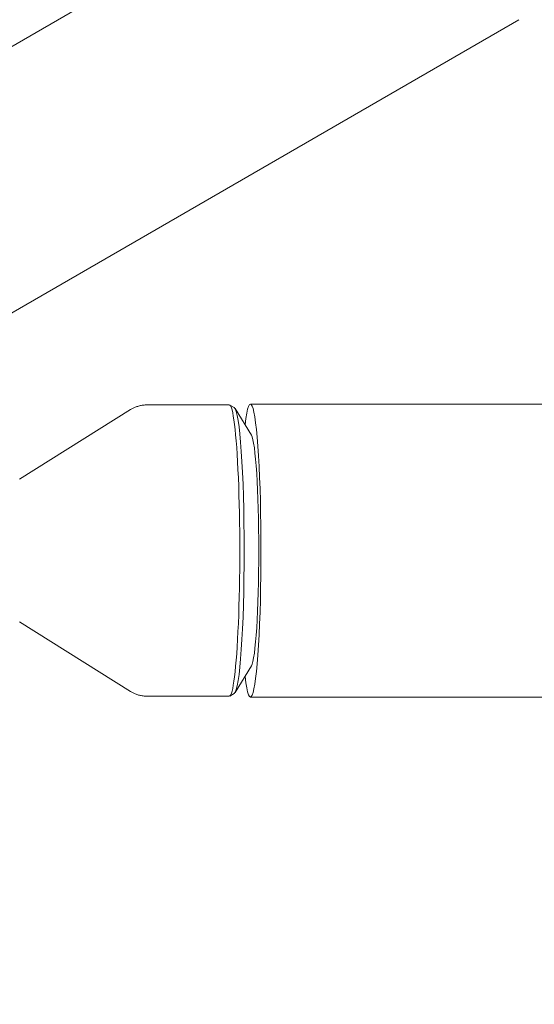
# Model space of a CAD drawing. Units: millimetres. Extents: x -10146 to 11599, y -12012 to 6788.
# Drawn here: x 105 to 190, y -75 to 87 of the extents above; entities that cross this region are included whole.
import ezdxf

# ---------------------------------------------------------------- set-up
doc = ezdxf.new("R2010")
doc.units = ezdxf.units.MM
doc.header["$LTSCALE"] = 20
doc.linetypes.add('HIDDEN', pattern=[9.525, 6.35, -3.175])
doc.layers.add('2d', color=230, linetype='Continuous')
doc.layers.add('EN-Free_Space_Hatch', color=10, linetype='HIDDEN')

msp = doc.modelspace()

# ---------------------------------------------------------------- hatches: boundary and pattern name
at = {"layer": 'EN-Free_Space_Hatch'}
h = msp.add_hatch(dxfattribs=at)
h.set_pattern_fill('ANSI31', color=256, scale=100, angle=30)
edge = h.paths.add_edge_path()
edge.add_line((1488.87, -4032.63), (2844.21, -5503.37))
edge.add_line((2844.21, -5503.37), (1607.95, -6642.62))
edge.add_arc((930.28, -5907.25), 1000, 222.66156, 312.66156, ccw=False)
edge.add_arc((930.28, -5907.25), 1000, 132.66156, 222.66156, ccw=False)
edge.add_line((252.62, -5171.88), (1488.87, -4032.63))
edge = h.paths.add_edge_path()
edge.add_line((-4164.08, -1075.31), (-2386.27, -2103.37))
edge.add_arc((-2886.27, -2969.39), 1000, -116.94239, 60, ccw=False)
edge.add_line((-3339.37, -3860.85), (-5164.08, -2807.36))
edge.add_arc((-4664.08, -1941.33), 1000, 60, 240, ccw=False)
edge = h.paths.add_edge_path()
edge.add_arc((-714.02, -154.72), 500, 0, 360)
edge = h.paths.add_edge_path()
edge.add_line((-153.14, 2265.51), (-462.82, 2801.88))
edge.add_arc((-2187.04, 1806.4), 1990.97, 30, 72.57984)
edge.add_arc((-1255.36, 4775.73), 1121.1, 214.15082, 252.57984, ccw=False)
edge.add_line((-2183.14, 4146.37), (-2801.45, 5146.96))
edge.add_arc((-3652.14, 4621.28), 1000, 31.71381, 211.71381)
edge.add_line((-4502.82, 4095.61), (-3722.56, 2832.93))
edge.add_arc((-1772.05, 4038.24), 2292.87, 211.71381, 259.65588)
edge.add_line((-2183.76, 1782.64), (-1885.19, 1265.51))
edge.add_arc((-1019.17, 1765.51), 1000, 210, 390)
edge = h.paths.add_edge_path()
edge.add_line((7363.44, 3516.52), (6137.71, 1393.5))
edge.add_arc((5271.69, 1893.5), 1000, 240.7167, 330, ccw=False)
edge.add_arc((4325, 1910.47), 1000, 210, 297.22963, ccw=False)
edge.add_line((3458.98, 1410.47), (3160.41, 1927.6))
edge.add_arc((3572.12, 4183.2), 2292.87, 211.71381, 259.65588, ccw=False)
edge.add_line((1621.61, 2977.89), (841.35, 4240.57))
edge.add_arc((1692.03, 4766.24), 1000, 31.71381, 211.71381, ccw=False)
edge.add_line((2542.72, 5291.92), (3161.03, 4291.33))
edge.add_arc((4088.81, 4920.69), 1121.1, 214.15082, 252.57984)
edge.add_arc((3157.13, 1951.36), 1990.97, 34.40239, 72.57984, ccw=False)
edge.add_line((4799.85, 3076.26), (5631.39, 4516.52))
edge.add_arc((6497.41, 4016.52), 1000, -30, 150, ccw=False)
edge = h.paths.add_edge_path()
edge.add_line((-4510.76, -8319.15), (-4496.58, -10000.23))
edge.add_arc((-5496.54, -10008.66), 1000, -89.51664, 0.48336, ccw=False)
edge.add_arc((-5496.54, -10008.66), 1000, 180.48336, 270.48336, ccw=False)
edge.add_line((-6496.51, -10017.1), (-6510.69, -8336.02))
edge.add_line((-6510.69, -8336.02), (-4510.76, -8319.15))

# ---------------------------------------------------------------- linework, layer by layer
at = {"layer": '2d', "lineweight": 0}
for p, q in [((168.36, 120.4), (79.69, 69.2)), ((187.36, 87.49), (99.02, 36.48)), ((105.02, 11.75), (123.31, 23.22)), ((139.61, 24), (126.03, 24)), ((140.44, 23.56), (139.68, 23.98)), ((143.27, 19.02), (140.57, 23.41)), ((2781.65, 24.15), (143.1, 24.15)), ((105.02, -11.75), (123.31, -23.22)), ((143.27, -19.02), (140.57, -23.41)), ((139.61, -24), (126.03, -24)), ((140.44, -23.56), (139.68, -23.98)), ((2781.65, -24.15), (143.1, -24.15))]:
    msp.add_line(p, q, dxfattribs=at)
for centre, major_axis, start_param, end_param in [((143.1, 0), (0, -24.15), -0.538143, 3.679736), ((139.61, 0), (0, -24), 0, 3.141593), ((143.1, 0), (0, -19.15), 0.117005, 3.024587)]:
    msp.add_ellipse(centre, major_axis=major_axis, ratio=0.072022, start_param=start_param, end_param=end_param, dxfattribs=at)
at = {"layer": '2d', "lineweight": 0, "extrusion": (0, 0, -1)}
msp.add_ellipse((140.37, 0), major_axis=(0, 23.57), ratio=0.072022, start_param=0.040252, end_param=3.10134, dxfattribs=at)
at = {"layer": '2d', "lineweight": 0}
for points, knots in [([(123.31, 23.22), (123.44, 23.3), (123.59, 23.38), (123.89, 23.53), (124.06, 23.61), (124.41, 23.74), (124.59, 23.8), (124.98, 23.9), (125.19, 23.93), (125.6, 23.99), (125.82, 24), (126.03, 24)], [6.23804852, 6.23804852, 6.23804852, 6.23804852, 6.24707588, 6.24707588, 6.25610323, 6.25610323, 6.26513059, 6.26513059, 6.27415795, 6.27415795, 6.28318531, 6.28318531, 6.28318531, 6.28318531]), ([(126.03, -24), (125.82, -24), (125.6, -23.99), (125.19, -23.93), (124.98, -23.9), (124.59, -23.8), (124.41, -23.74), (124.06, -23.61), (123.89, -23.53), (123.59, -23.38), (123.44, -23.3), (123.31, -23.22)], [3.14159265, 3.14159265, 3.14159265, 3.14159265, 3.15062001, 3.15062001, 3.15964737, 3.15964737, 3.16867473, 3.16867473, 3.17770208, 3.17770208, 3.18672944, 3.18672944, 3.18672944, 3.18672944])]:
    msp.add_open_spline(points, degree=3, knots=knots, dxfattribs=at)

doc.saveas('drawing.dxf')
